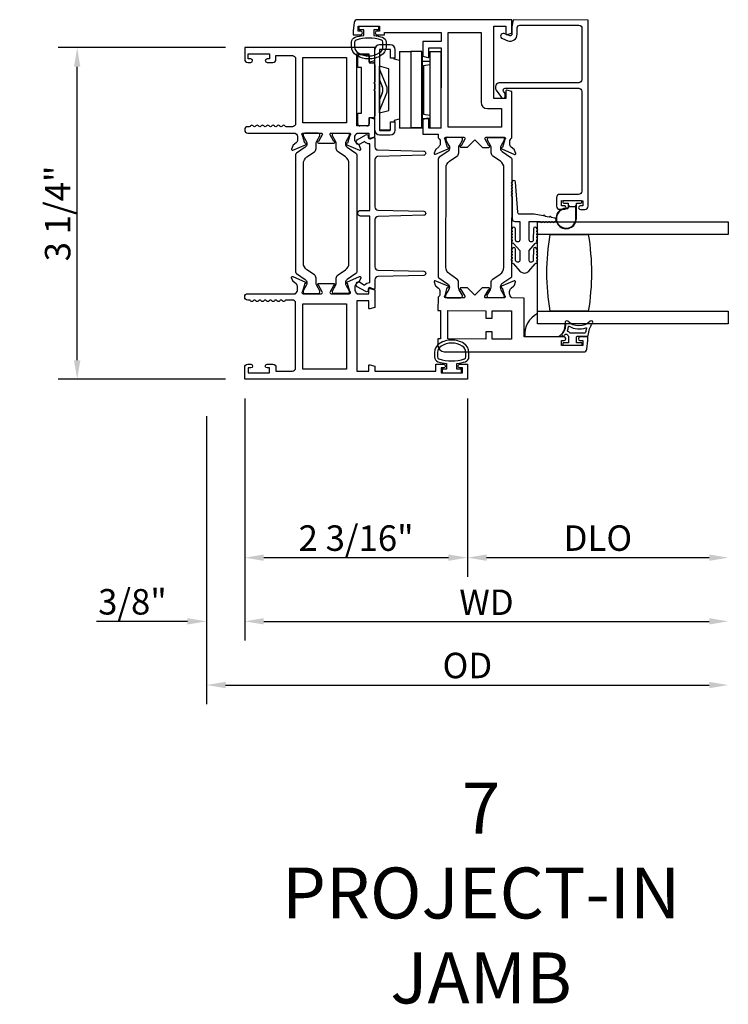
# Model space of a CAD drawing. Units: inches. Extents: x 1168 to 1279, y 158 to 229.
# Drawn here: x 1262 to 1269, y 216 to 225 of the extents above; entities that cross this region are included whole.
import ezdxf

# ---------------------------------------------------------------- set-up
doc = ezdxf.new("R2010")
doc.units = ezdxf.units.IN
doc.header["$MEASUREMENT"] = 0
doc.layers.get('0').update_dxf_attribs({"color": 4})
doc.layers.add('DIME', color=2, linetype='Continuous')
doc.layers.add('TEXT', color=3, linetype='Continuous')
doc.styles.get("Standard").update_dxf_attribs({"font": 'arial.ttf'})
doc.dimstyles.new('EXT_ON-OFF', dxfattribs={"dimscale": 2, "dimtxt": 0.125, "dimasz": 0.09375, "dimexe": 0.09375, "dimexo": 0.09375, "dimgap": 0.03125, "dimtad": 3, "dimdec": 5, "dimzin": 3, "dimdsep": 46, "dimlunit": 4, "dimtxsty": 'Standard', "dimcen": 0, "dimse2": 1, "dimazin": 0, "dimtfac": 1, "dimtdec": 5, "dimtofl": 0, "dimtmove": 0, "dimatfit": 0, "dimfxl": 1, "dimfrac": 2, "dimtolj": 1, "dimtzin": 3, "dimarcsym": 0})
doc.dimstyles.new('EXT_ON-ON', dxfattribs={"dimscale": 2, "dimtxt": 0.125, "dimasz": 0.09375, "dimexe": 0.09375, "dimexo": 0.09375, "dimgap": 0.03125, "dimtad": 3, "dimdec": 5, "dimzin": 3, "dimdsep": 46, "dimlunit": 4, "dimtxsty": 'Standard', "dimcen": 0, "dimazin": 0, "dimtfac": 1, "dimtdec": 5, "dimtofl": 0, "dimtmove": 0, "dimatfit": 0, "dimfxl": 1, "dimfrac": 2, "dimtolj": 1, "dimtzin": 3, "dimarcsym": 0})

# ---------------------------------------------------------------- blocks, each defined once
blk = doc.blocks.new('4-BAR-HINGE-IN')
for p, q in [((-0.6493, -0.3988), (-0.6493, 0.3922)), ((-0.6043, 0.3892), (-0.6043, -0.3958)), ((-0.4973, 0.4392), (-0.6023, 0.4392)), ((-0.5003, 0.3942), (-0.5993, 0.3942)), ((-0.4953, 0.3092), (-0.4953, 0.3892)), ((-0.4503, 0.3092), (-0.4503, 0.3922)), ((-0.8163, 0.2172), (-0.8163, 0.3222)), ((-0.7963, 0.3422), (-0.7263, 0.3422)), ((-0.7063, 0.3222), (-0.7063, 0.2622)), ((-0.4503, 0.3092), (-0.4953, 0.3092)), ((-0.4578, 0.2992), (-0.4578, 0.3092)), ((-0.4578, 0.3092), (-0.4503, 0.3092)), ((-0.4073, 0.2857), (-0.4578, 0.2992)), ((-0.4063, 0.3737), (-0.2963, 0.3738)), ((-0.4063, 0.3737), (-0.4063, -0.3763)), ((-0.1863, 0.374), (-0.2963, 0.374)), ((-0.2963, 0.374), (-0.2963, -0.376)), ((-0.1863, -0.376), (-0.1863, 0.374)), ((-0.1853, 0.3517), (-0.1863, 0.3517)), ((-0.1853, 0.3717), (-0.1853, -0.3783)), ((-0.1093, 0.3733), (-0.1093, -0.3767)), ((-0.1093, 0.3733), (0.0007, 0.3733)), ((0.0007, -0.3767), (0.0007, 0.3733)), ((-0.7813, 0.2172), (-0.8163, 0.2172)), ((-0.7813, -0.2328), (-0.7813, 0.2172)), ((-0.7063, 0.2622), (-0.6693, 0.2622)), ((-0.6493, 0.2422), (-0.6493, 0.0752)), ((-0.6043, -0.2294), (-0.6043, 0.2287)), ((-0.5133, 0.2043), (-0.6043, 0.2287)), ((-0.5363, 0.0429), (-0.602, 0.2035)), ((-0.5133, -0.2051), (-0.5133, 0.2043)), ((-0.4073, 0.2857), (-0.4073, -0.2864)), ((-0.1843, -0.2843), (-0.1843, 0.2777)), ((-0.1843, 0.2777), (-0.1093, 0.2777)), ((-0.1713, 0.237), (-0.1093, 0.247)), ((-0.1713, 0.237), (-0.1713, -0.243)), ((-0.6493, 0.0752), (-0.6593, 0.0652)), ((-0.6593, 0.0652), (-0.6493, 0.0552)), ((-0.6493, 0.0022), (-0.6593, -0.0078)), ((-0.6493, 0.0552), (-0.6493, 0.0022)), ((-0.6043, 0.0948), (-0.5757, 0.0282)), ((-0.6593, -0.0078), (-0.6493, -0.0178)), ((-0.6493, -0.0178), (-0.6493, -0.2578)), ((-0.5758, -0.0348), (-0.6043, -0.1013)), ((-0.602, -0.2101), (-0.5363, -0.0494)), ((-0.8163, -0.3378), (-0.8163, -0.2328)), ((-0.8163, -0.2328), (-0.7813, -0.2328)), ((-0.7063, -0.2778), (-0.7063, -0.3378)), ((-0.6693, -0.2778), (-0.7063, -0.2778)), ((-0.6043, -0.2294), (-0.5133, -0.2051)), ((-0.4573, -0.2998), (-0.4073, -0.2864)), ((-0.1843, -0.2843), (-0.1093, -0.2843)), ((-0.1713, -0.243), (-0.1093, -0.253)), ((-0.7263, -0.3578), (-0.7963, -0.3578)), ((-0.4953, -0.3958), (-0.4953, -0.3158)), ((-0.4953, -0.3158), (-0.4503, -0.3158)), ((-0.4573, -0.3158), (-0.4573, -0.2998)), ((-0.4503, -0.3158), (-0.4573, -0.3158)), ((-0.4503, -0.3988), (-0.4503, -0.3158)), ((-0.4063, -0.3763), (-0.2963, -0.3762)), ((-0.4063, -0.3783), (-0.4063, -0.3763)), ((-0.2963, -0.3783), (-0.4063, -0.3783)), ((-0.1863, -0.376), (-0.2963, -0.376)), ((-0.2963, -0.3762), (-0.2963, -0.376)), ((-0.1863, -0.3762), (-0.2963, -0.3763)), ((-0.2963, -0.3763), (-0.2963, -0.3783)), ((-0.2953, -0.3783), (-0.2953, -0.3763)), ((-0.1853, -0.3783), (-0.2953, -0.3783)), ((-0.1863, -0.376), (-0.1863, -0.3762)), ((-0.1093, -0.3767), (0.0007, -0.3767)), ((-0.6043, -0.3958), (-0.4953, -0.3958)), ((-0.6023, -0.4458), (-0.4973, -0.4458)), ((-0.5993, -0.4008), (-0.5003, -0.4008))]:
    blk.add_line(p, q)
for centre, radius, start, end in [((-0.6023, 0.3922), 0.047, 90, 180), ((-0.5993, 0.3892), 0.005, 90, 180), ((-0.5003, 0.3892), 0.005, 0, 90), ((-0.4973, 0.3922), 0.047, 0, 90), ((-0.7963, 0.3222), 0.02, 90, 180), ((-0.7263, 0.3222), 0.02, 0, 90), ((-0.6693, 0.2422), 0.02, 0, 90), ((-0.5733, 0.2152), 0.031, 180, 202.22497), ((-0.3833, 0.1477), 0.024, 163.40216, 180), ((-0.1993, 0.1817), 0.015, 0, 21.03947), ((-0.6493, -0.0033), 0.08, 336.77673, 23.20912), ((-0.6493, -0.0033), 0.122, 337.77503, 22.22497), ((-0.3833, -0.1543), 0.024, 180, 196.59784), ((-0.1993, -0.1883), 0.015, 338.96053, 0), ((-0.6693, -0.2578), 0.02, 270, 0), ((-0.5733, -0.2218), 0.031, 157.77503, 180), ((-0.7963, -0.3378), 0.02, 180, 270), ((-0.7263, -0.3378), 0.02, 270, 0), ((-0.6023, -0.3988), 0.047, 180, 270), ((-0.5993, -0.3958), 0.005, 180, 270), ((-0.5003, -0.3958), 0.005, 270, 0), ((-0.4973, -0.3988), 0.047, 270, 0)]:
    blk.add_arc(centre, radius, start, end)
blk = doc.blocks.new('*D18')
at = {"layer": 'DIME', "color": 0, "lineweight": -2, "transparency": 16777216}
for p, q in [((1264.302, 225.2129), (1262.6575, 225.2129)), ((1262.845, 222.1456), (1262.845, 225.0254)), ((1264.302, 221.9581), (1262.6575, 221.9581))]:
    blk.add_line(p, q, dxfattribs=at)
at = {"layer": 'DIME', "color": 0, "transparency": 16777216}
for points in [[(1262.8137, 225.0254), (1262.8762, 225.0254), (1262.845, 225.2129)], [(1262.8137, 222.1456), (1262.8762, 222.1456), (1262.845, 221.9581)]]:
    blk.add_solid(points, dxfattribs=at)
at = {"layer": 'DIME', "color": 0, "transparency": 16777216, "insert": (1262.6531, 223.5855), "char_height": 0.25, "attachment_point": 5, "rotation": 90}
blk.add_mtext('\\A1;3 1/4"', dxfattribs=at)
blk = doc.blocks.new('*D19')
at = {"layer": 'DIME', "color": 0, "lineweight": -2, "transparency": 16777216}
for p, q in [((1264.4895, 221.7706), (1264.4895, 220.0206)), ((1266.6775, 221.7706), (1266.6775, 220.0206)), ((1264.677, 220.2081), (1266.49, 220.2081))]:
    blk.add_line(p, q, dxfattribs=at)
at = {"layer": 'DIME', "color": 0, "transparency": 16777216}
for points in [[(1264.677, 220.2394), (1264.677, 220.1769), (1264.4895, 220.2081)], [(1266.49, 220.2394), (1266.49, 220.1769), (1266.6775, 220.2081)]]:
    blk.add_solid(points, dxfattribs=at)
at = {"layer": 'DIME', "color": 0, "transparency": 16777216, "insert": (1265.5835, 220.4), "char_height": 0.25, "attachment_point": 5}
blk.add_mtext('\\A1;2 3/16"', dxfattribs=at)
blk = doc.blocks.new('*D20')
at = {"layer": 'DIME', "color": 0, "lineweight": -2, "transparency": 16777216}
for p, q in [((1264.4895, 221.7706), (1264.4895, 219.3956)), ((1264.1145, 221.5965), (1264.1145, 219.3956)), ((1263.927, 219.5831), (1263.0361, 219.5831)), ((1264.677, 219.5831), (1264.8645, 219.5831))]:
    blk.add_line(p, q, dxfattribs=at)
at = {"layer": 'DIME', "color": 0, "transparency": 16777216}
for points in [[(1263.927, 219.6144), (1263.927, 219.5519), (1264.1145, 219.5831)], [(1264.677, 219.6144), (1264.677, 219.5519), (1264.4895, 219.5831)]]:
    blk.add_solid(points, dxfattribs=at)
at = {"layer": 'DIME', "color": 0, "transparency": 16777216, "insert": (1263.3878, 219.775), "char_height": 0.25, "attachment_point": 5}
blk.add_mtext('\\A1;3/8"', dxfattribs=at)
blk = doc.blocks.new('*D21')
at = {"layer": 'DIME', "color": 0, "lineweight": -2, "transparency": 16777216}
for p, q in [((1266.6775, 221.7706), (1266.6775, 220.0206)), ((1266.865, 220.2081), (1269.051, 220.2081))]:
    blk.add_line(p, q, dxfattribs=at)
at = {"layer": 'DIME', "color": 0, "transparency": 16777216}
for points in [[(1266.865, 220.2394), (1266.865, 220.1769), (1266.6775, 220.2081)], [(1269.051, 220.2394), (1269.051, 220.1769), (1269.2385, 220.2081)]]:
    blk.add_solid(points, dxfattribs=at)
at = {"layer": 'DIME', "color": 0, "transparency": 16777216, "insert": (1267.958, 220.4), "char_height": 0.25, "attachment_point": 5}
blk.add_mtext('\\A1;DLO', dxfattribs=at)
blk = doc.blocks.new('*D22')
at = {"layer": 'DIME', "color": 0, "lineweight": -2, "transparency": 16777216}
for p, q in [((1264.4895, 221.7706), (1264.4895, 219.3956)), ((1264.677, 219.5831), (1269.051, 219.5831))]:
    blk.add_line(p, q, dxfattribs=at)
at = {"layer": 'DIME', "color": 0, "transparency": 16777216}
for points in [[(1264.677, 219.6144), (1264.677, 219.5519), (1264.4895, 219.5831)], [(1269.051, 219.6144), (1269.051, 219.5519), (1269.2385, 219.5831)]]:
    blk.add_solid(points, dxfattribs=at)
at = {"layer": 'DIME', "color": 0, "transparency": 16777216, "insert": (1266.864, 219.7706), "char_height": 0.25, "attachment_point": 5}
blk.add_mtext('\\A1;WD', dxfattribs=at)
blk = doc.blocks.new('*D23')
at = {"layer": 'DIME', "color": 0, "lineweight": -2, "transparency": 16777216}
for p, q in [((1264.1145, 221.5965), (1264.1145, 218.7706)), ((1264.302, 218.9581), (1269.051, 218.9581))]:
    blk.add_line(p, q, dxfattribs=at)
at = {"layer": 'DIME', "color": 0, "transparency": 16777216}
for points in [[(1264.302, 218.9894), (1264.302, 218.9269), (1264.1145, 218.9581)], [(1269.051, 218.9894), (1269.051, 218.9269), (1269.2385, 218.9581)]]:
    blk.add_solid(points, dxfattribs=at)
at = {"layer": 'DIME', "color": 0, "transparency": 16777216, "insert": (1266.6765, 219.15), "char_height": 0.25, "attachment_point": 5}
blk.add_mtext('\\A1;OD', dxfattribs=at)

msp = doc.modelspace()

# ---------------------------------------------------------------- linework, layer by layer
for points in [[(1265.843685, 225.313846, -0.32196088), (1265.877713, 225.266453), (1265.877703, 225.224622, -0.26300993), (1265.82685, 225.134686, -0.13690948), (1265.708462, 225.101687, -0.13783922), (1265.589368, 225.13515, -0.26088107), (1265.539253, 225.224663), (1265.539253, 225.266495, -0.32311252), (1265.573491, 225.313946, -0.05116415), (1265.658503, 225.332983), (1265.658503, 225.387419), (1265.613503, 225.387419), (1265.613503, 225.424919), (1265.803503, 225.424919), (1265.803503, 225.387419), (1265.758503, 225.387419), (1265.758503, 225.332968, -0.05127301)], [(1265.78805, 225.3746, 0.41421356), (1265.771027, 225.357623), (1265.771026, 225.356623, 0.41421356), (1265.788002, 225.3396), (1265.863502, 225.339498), (1265.863532, 225.361498), (1266.417532, 225.360746), (1266.417412, 225.272746), (1266.240412, 225.272986), (1266.240217, 225.128795), (1266.289128, 225.115618, 0.49314543), (1266.299209, 225.123332), (1266.299328, 225.210906), (1266.417328, 225.210746), (1266.41626, 224.423747), (1266.29826, 224.423907), (1266.298379, 224.511481, 0.49314543), (1266.288319, 224.519222), (1266.239372, 224.506178), (1266.23918, 224.364987), (1266.39018, 224.364782), (1266.39013, 224.327826, -0.26016254), (1266.409084, 224.293757), (1266.40905, 224.268757, -0.22001006), (1266.394916, 224.2383), (1266.366203, 224.213957, 0.13378741), (1266.362633, 224.208756), (1266.351367, 224.176459, 0.649042), (1266.36201, 224.166445), (1266.4881, 224.219221, 0.97059154), (1266.482368, 224.234152), (1266.480871, 224.233525), (1266.458873, 224.310891, -0.79643153), (1266.464138, 224.333682), (1266.641838, 224.333441, -0.57735027), (1266.652206, 224.315427), (1266.614579, 224.250458, 1.03556609), (1266.613998, 224.234478), (1266.678004, 224.234392), (1266.751103, 224.307292), (1266.824003, 224.234193), (1266.888009, 224.234107, 1.03556609), (1266.887472, 224.250088), (1266.850021, 224.315158, -0.57735027), (1266.860438, 224.333144), (1267.038138, 224.332903, -0.79643153), (1267.043341, 224.310098), (1267.021133, 224.232792), (1267.019638, 224.233423, 0.97059154), (1267.013865, 224.218508), (1267.139812, 224.165389, 0.649042), (1267.150481, 224.175375), (1267.139304, 224.207702, 0.13378741), (1267.135747, 224.212913), (1267.1071, 224.237333, -0.22001006), (1267.093049, 224.267828), (1267.093083, 224.292828, -0.26016254), (1267.112129, 224.326847), (1267.112745, 224.780802), (1267.063834, 224.793979, 0.49314543), (1267.053753, 224.786265), (1267.053655, 224.713882), (1266.935655, 224.714042), (1266.936617, 225.423042), (1267.054617, 225.422882), (1267.054517, 225.349499, 0.49314543), (1267.064577, 225.341757), (1267.113524, 225.354802), (1267.113701, 225.484802), (1265.595341, 225.486862, 0.37637335), (1265.56457, 225.45995), (1265.553553, 225.377139), (1265.553503, 225.339919), (1265.629003, 225.339816, 0.41421356), (1265.646026, 225.356793), (1265.646027, 225.357793, 0.41421356), (1265.62905, 225.374816), (1265.60355, 225.374851), (1265.603618, 225.424851), (1265.813618, 225.424566), (1265.81355, 225.374566)], [(1267.800905, 224.897868, -0.41421356), (1267.769863, 224.866911), (1266.995864, 224.867961, 0.61280079), (1266.959361, 224.79656), (1267.012487, 224.723229, 0.72654253), (1267.048683, 224.734936), (1267.04872, 224.76185), (1267.03256, 224.784155, -0.61280079), (1267.048783, 224.815889), (1267.769792, 224.814911, -0.41421356), (1267.80075, 224.783869), (1267.79942, 223.803869, -0.41421356), (1267.768378, 223.772912), (1267.582379, 223.773164, 0.41421356), (1267.551336, 223.742206), (1267.551221, 223.657206, 0.41421356), (1267.582179, 223.626164), (1267.626179, 223.626104, 1), (1267.626226, 223.661104), (1267.601227, 223.661138), (1267.601294, 223.711138), (1267.811294, 223.710853), (1267.811226, 223.660853), (1267.786226, 223.660887, 1), (1267.786179, 223.625887), (1267.830179, 223.625828, 0.41421356), (1267.861221, 223.656785), (1267.8637, 225.483784), (1267.125701, 225.484785), (1267.11361, 225.417802), (1267.113511, 225.344802, -0.52056705), (1267.092018, 225.329796), (1267.03741, 225.349755, 1), (1267.019559, 225.300916), (1267.074167, 225.280956, 0.52056705), (1267.165511, 225.344731), (1267.165595, 225.406731, -0.41421356), (1267.19163, 225.432696), (1267.77063, 225.43191, -0.41421356), (1267.801587, 225.400868)], [(1265.847715, 225.2246), (1265.847735, 225.266431, 0.32259109), (1265.834084, 225.285406, 0.16318082), (1265.582909, 225.285462, 0.32254607), (1265.569253, 225.266495), (1265.569253, 225.224663, 0.26195933), (1265.605308, 225.160567, 0.28004745), (1265.811678, 225.160549, 0.26176189)], [(1266.810603, 224.676212, 0.41421356), (1266.872519, 224.614128), (1267.012519, 224.613938), (1267.012273, 224.432938), (1266.486274, 224.433652), (1266.487532, 225.360651), (1266.811531, 225.360211)], [(1265.708503, 225.152919), (1265.708503, 225.079535, 0.49314543), (1265.718573, 225.071808), (1265.767503, 225.084919), (1265.767503, 225.214919), (1264.489503, 225.214919), (1264.489503, 225.098919, 0.41421356), (1264.520503, 225.067919), (1264.549503, 225.067919, 1), (1264.549503, 225.102919), (1264.524503, 225.102919), (1264.524503, 225.152919), (1264.734503, 225.152919), (1264.734503, 225.102919), (1264.709503, 225.102919, 1), (1264.709503, 225.067919), (1264.765503, 225.067919, 0.41421356), (1264.796503, 225.098919), (1264.796503, 225.134919), (1264.958503, 225.134919, -0.41421356), (1264.989503, 225.103919), (1264.989503, 224.467919, -0.41421356), (1264.958503, 224.436919), (1264.898483, 224.436919, -0.26794919), (1264.885493, 224.444419, 0.57777833), (1264.859503, 224.444402, -0.57820656), (1264.833503, 224.444402, 0.57820656), (1264.807503, 224.444402, -0.57820656), (1264.781503, 224.444402, 0.57820656), (1264.755503, 224.444402, -0.57820656), (1264.729503, 224.444402, 0.57820656), (1264.703503, 224.444402, -0.57820656), (1264.677503, 224.444402, 0.57820656), (1264.651503, 224.444402, -0.57820656), (1264.625503, 224.444402, 0.57820656), (1264.599503, 224.444402, -0.57820656), (1264.573503, 224.444402, 0.57777833), (1264.547512, 224.444419, -0.26794919), (1264.534522, 224.436919), (1264.520503, 224.436919, 1), (1264.520503, 224.374919), (1264.989503, 224.374919), (1264.989503, 224.368963, -0.26016254), (1265.008503, 224.334919), (1265.008503, 224.309919, -0.22001006), (1264.994411, 224.279443), (1264.96573, 224.255061, 0.13378741), (1264.962167, 224.249855), (1264.950945, 224.217543, 0.649042), (1264.961602, 224.207543), (1265.08762, 224.26049, 0.97059154), (1265.081868, 224.275413), (1265.080371, 224.274784), (1265.058269, 224.35212, -0.79643153), (1265.063503, 224.374919), (1265.241407, 224.374919, -0.57851441), (1265.251778, 224.356882), (1265.213961, 224.291905, 1.02939966), (1265.213497, 224.275919), (1265.366508, 224.275919, 1.02939966), (1265.366045, 224.291905), (1265.328227, 224.356882, -0.57851441), (1265.338598, 224.374919), (1265.516503, 224.374919, -0.79643153), (1265.521737, 224.35212), (1265.499634, 224.274784), (1265.498138, 224.275413, 0.97059154), (1265.492385, 224.26049), (1265.618404, 224.207543, 0.649042), (1265.62906, 224.217543), (1265.617839, 224.249855, 0.13378741), (1265.614275, 224.255061), (1265.585595, 224.279443, -0.22001006), (1265.571503, 224.309919), (1265.571503, 224.334919, -0.26016254), (1265.590503, 224.368963), (1265.590503, 224.374919), (1265.708503, 224.374919), (1265.708503, 224.332919, 0.49314543), (1265.718573, 224.325191), (1265.767503, 224.338302), (1265.767503, 224.510919), (1265.718573, 224.524029, 0.49314543), (1265.708503, 224.516302), (1265.708503, 224.443919), (1265.590503, 224.443919), (1265.590503, 225.152919)], [(1265.100629, 222.905088), (1265.100629, 222.902671, -0.1316525), (1265.094299, 222.879049), (1265.064208, 222.82693, 0.1316525), (1265.063153, 222.822993), (1265.063153, 222.814867, 0.41421356), (1265.078901, 222.799119), (1265.212759, 222.799119, 0.41421356), (1265.228507, 222.814867), (1265.228507, 222.822993, 0.1316525), (1265.227452, 222.82693), (1265.197361, 222.879049, -0.1316525), (1265.191032, 222.902671), (1265.191032, 222.951376, 0.24832512), (1265.173962, 222.983626), (1265.100763, 223.033403, -0.24832512), (1265.066186, 223.098729), (1265.066186, 224.074308, -0.24832512), (1265.100763, 224.139634), (1265.173962, 224.189411, 0.24832512), (1265.191032, 224.221661), (1265.191032, 224.270366, -0.1316525), (1265.197361, 224.293988), (1265.227452, 224.346107, 0.1316525), (1265.228507, 224.350044), (1265.228507, 224.358171, 0.41421356), (1265.212759, 224.373919), (1265.078901, 224.373919, 0.41421356), (1265.063153, 224.358171), (1265.063153, 224.350044, 0.1316525), (1265.064208, 224.346107), (1265.094299, 224.293988, -0.1316525), (1265.100629, 224.270366), (1265.100629, 224.267949, -0.24832512), (1265.083447, 224.235488), (1264.998115, 224.17746, 0.24832512), (1264.989503, 224.161188), (1264.989503, 223.011849, 0.24832512), (1264.998115, 222.995577), (1265.083447, 222.937549, -0.24832512)], [(1265.496558, 222.937549, 0.24832512), (1265.479377, 222.905088), (1265.479377, 222.902671, 0.1316525), (1265.485706, 222.879049), (1265.515797, 222.82693, -0.1316525), (1265.516852, 222.822993), (1265.516852, 222.814867, -0.41421356), (1265.501104, 222.799119), (1265.367246, 222.799119, -0.41421356), (1265.351498, 222.814867), (1265.351498, 222.822993, -0.1316525), (1265.352553, 222.82693), (1265.382644, 222.879049, 0.1316525), (1265.388974, 222.902671), (1265.388974, 222.951376, -0.24832512), (1265.406043, 222.983626), (1265.479242, 223.033403, 0.24832512), (1265.513819, 223.098729), (1265.513819, 224.074308, 0.24832512), (1265.479242, 224.139634), (1265.406043, 224.189411, -0.24832512), (1265.388974, 224.221661), (1265.388974, 224.270366, 0.1316525), (1265.382644, 224.293988), (1265.352553, 224.346107, -0.1316525), (1265.351498, 224.350044), (1265.351498, 224.358171, -0.41421356), (1265.367246, 224.373919), (1265.501104, 224.373919, -0.41421356), (1265.516852, 224.358171), (1265.516852, 224.350044, -0.1316525), (1265.515797, 224.346107), (1265.485706, 224.293988, 0.1316525), (1265.479377, 224.270366), (1265.479377, 224.267949, 0.24832512), (1265.496558, 224.235488), (1265.58189, 224.17746, -0.24832512), (1265.590503, 224.161188), (1265.590503, 223.011849, -0.24832512), (1265.58189, 222.995577)], [(1265.767503, 222.85293, -0.54490173), (1265.753381, 222.843819), (1265.725492, 222.856437, 0.54490173), (1265.702897, 222.84186), (1265.702897, 222.832154, -0.57735027), (1265.678897, 222.818298), (1265.595291, 222.866567, -1), (1265.620291, 222.909868), (1265.667144, 222.882818, -0.22366784), (1265.717503, 222.907845), (1265.717503, 223.560144), (1265.627291, 223.560144, -1), (1265.627291, 223.615144), (1265.717503, 223.615144), (1265.717503, 224.267443, -0.22366784), (1265.667144, 224.29247), (1265.620291, 224.26542, -1), (1265.595291, 224.308721), (1265.678897, 224.356991, -0.57735027), (1265.702897, 224.343134), (1265.702897, 224.333428, 0.54490173), (1265.725492, 224.318851), (1265.753381, 224.331469, -0.54490173), (1265.767503, 224.322358), (1265.767503, 224.239442, 0.40678975), (1265.797715, 224.208452), (1266.248011, 224.197006, -0.97483398), (1266.248014, 224.157019), (1265.79771, 224.145508, 0.4067475), (1265.767503, 224.114518), (1265.767503, 223.650073, 0.40678975), (1265.797715, 223.619083), (1266.248011, 223.607638, -0.97483398), (1266.248014, 223.567651), (1265.79771, 223.556139, 0.4067475), (1265.767503, 223.52515), (1265.767503, 223.06077, 0.4067475), (1265.79771, 223.02978), (1266.248014, 223.018269, -0.97483398), (1266.248011, 222.978282), (1265.797715, 222.966836, 0.40678975), (1265.767503, 222.935846)], [(1266.499269, 222.863802), (1266.499266, 222.861385, -0.1316525), (1266.492905, 222.837772), (1266.462743, 222.785694, 0.1316525), (1266.461683, 222.781758), (1266.461672, 222.773632, 0.41421356), (1266.477398, 222.757862), (1266.611256, 222.757681, 0.41421356), (1266.627025, 222.773407), (1266.627037, 222.781534, 0.1316525), (1266.625987, 222.785472), (1266.595967, 222.837632, -0.1316525), (1266.589669, 222.861263), (1266.589735, 222.909968, 0.24832512), (1266.57271, 222.942241), (1266.499578, 222.992117, -0.24832512), (1266.46509, 223.05749), (1266.466414, 224.033068, -0.24832512), (1266.501079, 224.098347), (1266.574346, 224.148025, 0.24832512), (1266.591459, 224.180252), (1266.591525, 224.228956, -0.1316525), (1266.597887, 224.25257), (1266.628048, 224.304648, 0.1316525), (1266.629109, 224.308584), (1266.62912, 224.31671, 0.41421356), (1266.613393, 224.332479), (1266.479535, 224.332661, 0.41421356), (1266.463766, 224.316934), (1266.463755, 224.308808, 0.1316525), (1266.464804, 224.30487), (1266.494825, 224.25271, -0.1316525), (1266.501122, 224.229079), (1266.501119, 224.226662, -0.24832512), (1266.483893, 224.194224), (1266.398483, 224.136313, 0.24832512), (1266.389848, 224.120052), (1266.388289, 222.970714, 0.24832512), (1266.396879, 222.95443), (1266.482132, 222.896287, -0.24832512)], [(1266.910467, 224.228524, 0.1316525), (1266.904169, 224.252154), (1266.874149, 224.304314, -0.1316525), (1266.873099, 224.308253), (1266.87311, 224.316379, -0.41421356), (1266.88888, 224.332106), (1267.022738, 224.331924, -0.41421356), (1267.038464, 224.316155), (1267.038453, 224.308028, -0.1316525), (1267.037393, 224.304093), (1267.007231, 224.252014, 0.1316525), (1267.00087, 224.228401), (1267.000867, 224.225984, 0.24832512), (1267.018004, 224.193499), (1267.103257, 224.135356, -0.24832512), (1267.111847, 224.119073), (1267.110288, 222.969734, -0.24832512), (1267.101653, 222.953474), (1267.016243, 222.895562, 0.24832512), (1266.999017, 222.863124), (1266.999014, 222.860707, 0.1316525), (1267.005311, 222.837077), (1267.035332, 222.784917, -0.1316525), (1267.036381, 222.780978), (1267.03637, 222.772852, -0.41421356), (1267.020601, 222.757125), (1266.886743, 222.757307, -0.41421356), (1266.871016, 222.773076), (1266.871027, 222.781203, -0.1316525), (1266.872088, 222.785138), (1266.902249, 222.837216, 0.1316525), (1266.908611, 222.86083), (1266.908677, 222.909535, -0.24832512), (1266.92579, 222.941761), (1266.999057, 222.991439, 0.24832512), (1267.033722, 223.056719), (1267.035046, 224.032296, 0.24832512), (1267.000558, 224.09767), (1266.927426, 224.147546, -0.24832512), (1266.910401, 224.179819)], [(1267.116623, 223.783276), (1267.116623, 223.773276, 1), (1267.116623, 223.753276), (1267.116623, 223.531919, 0.41421356), (1267.141623, 223.506919), (1267.190123, 223.506919), (1267.190123, 223.325919, -1), (1267.150123, 223.325919), (1267.148123, 223.435315, 1), (1267.116123, 223.435315, 1), (1267.116123, 223.415315), (1267.116123, 223.405315, 1), (1267.116123, 223.385315), (1267.116123, 223.375315, 1), (1267.116123, 223.355315), (1267.116123, 223.345281, 0.9208956), (1267.116126, 223.325349, 0.04890572), (1267.117265, 223.314872, 1.09730654), (1267.124863, 223.296464, 0.03973349), (1267.130092, 223.289676), (1267.190123, 223.223372), (1267.190123, 223.125919, -1.07301182), (1267.150321, 223.128726), (1267.148119, 223.235644, 0.98975941), (1267.116123, 223.235315, 1), (1267.116123, 223.215315), (1267.116123, 223.205315, 1), (1267.116123, 223.185315), (1267.116123, 223.175315, 1), (1267.116123, 223.155315), (1267.116123, 223.142489, 1.00546333), (1267.116232, 223.12249, 0.02973393), (1267.117019, 223.116122, 1.09730654), (1267.124181, 223.09754, 0.04564147), (1267.130092, 223.089676), (1267.192885, 223.02032, 0.44358697), (1267.28036, 223.02032), (1267.343153, 223.089676, 0.04564147), (1267.349064, 223.09754, 1.09730654), (1267.356226, 223.116122, 0.02973393), (1267.357014, 223.12249, 1.00546333), (1267.357123, 223.142489), (1267.357123, 223.155315, 1), (1267.357123, 223.175315), (1267.357123, 223.185315, 1), (1267.357123, 223.205315), (1267.357123, 223.215315, 1), (1267.357123, 223.235315, 0.98975941), (1267.325126, 223.235644), (1267.322925, 223.128726, -1.07301182), (1267.283123, 223.125919), (1267.283123, 223.223372), (1267.343153, 223.289676, 0.03973349), (1267.348382, 223.296464, 1.09730654), (1267.35598, 223.314872, 0.04890572), (1267.35712, 223.325349, 0.9208956), (1267.357123, 223.345281), (1267.357123, 223.355315, 1), (1267.357123, 223.375315), (1267.357123, 223.385315, 1), (1267.357123, 223.405315), (1267.357123, 223.415315, 1), (1267.357123, 223.435315, 1), (1267.325123, 223.435315), (1267.323123, 223.325919, -1), (1267.283123, 223.325919), (1267.283123, 223.506919), (1267.392662, 223.506919, 1), (1267.412662, 223.506919), (1267.422662, 223.506919, 1), (1267.442662, 223.506919), (1267.452662, 223.506919, 1), (1267.472662, 223.506919), (1267.482662, 223.506919, 1), (1267.502662, 223.506919), (1267.512662, 223.506919, 1), (1267.532662, 223.506919, 0.90852265), (1267.535708, 223.538626), (1267.500367, 223.545481, 1), (1267.480733, 223.549289), (1267.439501, 223.557286, 1), (1267.419867, 223.561094), (1267.333123, 223.577919), (1267.190123, 223.577919, -0.41421356), (1267.170123, 223.597919), (1267.148623, 223.893276, 1), (1267.116623, 223.893276, 1), (1267.116623, 223.873276), (1267.116623, 223.863276, 1), (1267.116623, 223.843276), (1267.116623, 223.833276, 1), (1267.116623, 223.813276), (1267.116623, 223.803276, 1)], [(1267.789794, 223.686996, 0.41421356), (1267.799794, 223.696996), (1267.799794, 223.700996, 0.41421356), (1267.789794, 223.710996), (1267.622794, 223.710996, 0.41421356), (1267.612794, 223.700996), (1267.612794, 223.696996, 0.41421356), (1267.622794, 223.686996), (1267.666294, 223.686996), (1267.666294, 223.673138, 0.02031786), (1267.666327, 223.672326), (1267.666327, 223.650886, -0.4270951), (1267.650671, 223.6359, 2.49098079), (1267.746294, 223.535996), (1267.746294, 223.686996)], [(1267.650452, 223.630905, 2.49098079), (1267.741294, 223.535996), (1267.741294, 223.663996), (1267.731223, 223.653925, -0.19891237), (1267.724152, 223.650996), (1267.688436, 223.650996, -0.19891237), (1267.681365, 223.653925), (1267.671327, 223.663963), (1267.671327, 223.650886, -0.4270951)], [(1267.488503, 222.627919, -0.08266667), (1267.488503, 223.377919), (1267.863503, 223.377919, -0.08266667), (1267.863503, 222.627919)], [(1264.550003, 222.105119, -0.41421356), (1264.567003, 222.088119), (1264.567003, 222.087119, -0.41421356), (1264.550003, 222.070119), (1264.524503, 222.070119), (1264.524503, 222.020119), (1264.734503, 222.020119), (1264.734503, 222.070119), (1264.709003, 222.070119, -0.41421356), (1264.692003, 222.087119), (1264.692003, 222.088119, -0.41421356), (1264.709003, 222.105119), (1264.765503, 222.105119, -0.41421356), (1264.796503, 222.074119), (1264.796503, 222.038119), (1264.958503, 222.038119, 0.41421356), (1264.989503, 222.069119), (1264.989503, 222.705119, 0.41421356), (1264.958503, 222.736119), (1264.898503, 222.736119, 0.26777747), (1264.885488, 222.72861, -0.57692308), (1264.859517, 222.72861, 0.57692308), (1264.833488, 222.72861, -0.57692308), (1264.807517, 222.72861, 0.57692308), (1264.781488, 222.72861, -0.57692308), (1264.755517, 222.72861, 0.57692308), (1264.729488, 222.72861, -0.57786901), (1264.703496, 222.728647, 0.58267318), (1264.677595, 222.728498, -0.58654362), (1264.651411, 222.728498, 0.58267318), (1264.625509, 222.728647, -0.57786901), (1264.599517, 222.72861, 0.57692308), (1264.573488, 222.72861, -0.57786901), (1264.547496, 222.728647, 0.26853791), (1264.534588, 222.736119), (1264.520503, 222.736119, -1), (1264.520503, 222.798119), (1264.989503, 222.798119), (1264.989503, 222.804074, 0.26016254), (1265.008503, 222.838119), (1265.008503, 222.863119, 0.22001006), (1264.994411, 222.893594), (1264.96573, 222.917976, -0.13378741), (1264.962167, 222.923182), (1264.950945, 222.955494, -0.649042), (1264.961602, 222.965494), (1265.08762, 222.912547, -0.97059154), (1265.081868, 222.897624), (1265.080371, 222.898253), (1265.058269, 222.820917, 0.79643153), (1265.063503, 222.798119), (1265.241347, 222.798119, 0.58008786), (1265.251689, 222.816204), (1265.213497, 222.881119, -0.99966637), (1265.213503, 222.897119), (1265.366508, 222.897119, -1.00000007), (1265.366508, 222.881119), (1265.328316, 222.816204, 0.58008786), (1265.338659, 222.798119), (1265.516503, 222.798119, 0.79643153), (1265.521737, 222.820917), (1265.499634, 222.898253), (1265.498138, 222.897624, -0.97059154), (1265.492385, 222.912547), (1265.618404, 222.965494, -0.649042), (1265.62906, 222.955494), (1265.617839, 222.923182, -0.13378741), (1265.614275, 222.917976), (1265.585595, 222.893594, 0.22001006), (1265.571503, 222.863119), (1265.571503, 222.838119, 0.26016254), (1265.590503, 222.804074), (1265.590503, 222.798119), (1265.708503, 222.798119), (1265.708503, 222.840119, -0.49314543), (1265.718573, 222.847846), (1265.767503, 222.834735), (1265.767503, 222.662119), (1265.718573, 222.649008, -0.49314543), (1265.708503, 222.656735), (1265.708503, 222.729119), (1265.590503, 222.729119), (1265.590503, 222.038119), (1265.708503, 222.038119), (1265.708503, 222.093502, -0.49314543), (1265.718573, 222.101229), (1265.767503, 222.088119), (1265.767503, 222.038119), (1266.367503, 222.038119), (1266.367503, 222.105119), (1266.443003, 222.105119, -0.41421356), (1266.460003, 222.088119), (1266.460003, 222.087119, -0.41421356), (1266.443003, 222.070119), (1266.417503, 222.070119), (1266.417503, 222.020119), (1266.627503, 222.020119), (1266.627503, 222.070119), (1266.602003, 222.070119, -0.41421356), (1266.585003, 222.087119), (1266.585003, 222.088119, -0.41421356), (1266.602003, 222.105119), (1266.677503, 222.105119), (1266.677503, 221.958119), (1264.489503, 221.958119), (1264.489503, 222.074119, -0.41421356), (1264.520503, 222.105119)], [(1267.599365, 222.28934), (1267.599433, 222.33934), (1267.626933, 222.339302, 0.41421356), (1267.641953, 222.354282), (1267.64196, 222.359282, 0.41421356), (1267.62698, 222.374302), (1267.234481, 222.374835), (1267.234998, 222.755834), (1267.109998, 222.756004), (1267.110006, 222.76196, -0.26016254), (1267.091052, 222.79603), (1267.091086, 222.82103, -0.22001006), (1267.10522, 222.851487), (1267.133933, 222.875829, 0.1409), (1267.137609, 222.881348), (1267.147839, 222.91354, 0.63916497), (1267.137126, 222.923343), (1267.011943, 222.870946, 1.07413767), (1267.01914, 222.856702), (1267.041263, 222.778896, -0.79643153), (1267.035998, 222.756104), (1266.858298, 222.756346, -0.57735027), (1266.84793, 222.77436), (1266.885557, 222.839328, 1.03556609), (1266.886138, 222.855308), (1266.822132, 222.855395), (1266.749033, 222.782494), (1266.676133, 222.855593), (1266.612127, 222.85568, 1.03556609), (1266.612664, 222.839699), (1266.650115, 222.774628, -0.57735027), (1266.639698, 222.756642), (1266.461998, 222.756883, -0.79643153), (1266.456795, 222.779689), (1266.479129, 222.857435, 1.07413767), (1266.486365, 222.871659), (1266.361324, 222.924396, 0.63916497), (1266.350585, 222.914622), (1266.360727, 222.882402, 0.1409), (1266.364389, 222.876873), (1266.393036, 222.852453, -0.22001006), (1266.407087, 222.821958), (1266.407053, 222.796958, -0.26016254), (1266.388007, 222.76294), (1266.387829, 222.631984), (1266.413829, 222.631949), (1266.413452, 222.353949), (1266.387452, 222.353984), (1266.387366, 222.290984, 0.41421356), (1266.449282, 222.2289), (1267.817349, 222.227044, 0.37637335), (1267.848121, 222.253956), (1267.859433, 222.338987), (1267.85948, 222.373987), (1267.78198, 222.374092, 0.41421356), (1267.76696, 222.359112), (1267.766953, 222.354112, 0.41421356), (1267.781933, 222.339092), (1267.809433, 222.339055), (1267.809365, 222.289055)], [(1267.363503, 222.502919), (1267.363503, 222.603541, 0.2940715), (1267.238889, 222.377919), (1267.571558, 222.377919, 0.30739873), (1267.635554, 222.502919)], [(1267.621003, 222.292119), (1267.796003, 222.292119, 0.41421356), (1267.803503, 222.299619), (1267.803503, 222.309619, 0.41421356), (1267.796003, 222.317119), (1267.748503, 222.317119), (1267.748503, 222.374619, -0.41421356), (1267.756003, 222.382119), (1267.856257, 222.382119, 0.40413487), (1267.863753, 222.38936, -0.1536628), (1267.905688, 222.508108, 0.92973511), (1267.883139, 222.527774, -0.41152263), (1267.661254, 222.527774, 0.74854465), (1267.636053, 222.513864, -0.24284164), (1267.606823, 222.402994, 1), (1267.625381, 222.386243, 0.02149619), (1267.6336, 222.396176, -0.53117367), (1267.658421, 222.394833, 0.06518375), (1267.668503, 222.382119), (1267.668503, 222.317119), (1267.621003, 222.317119, 0.41421356), (1267.613503, 222.309619), (1267.613503, 222.299619, 0.41421356)], [(1267.662898, 222.428643, -0.39827727), (1267.660112, 222.434929, 0.06584237), (1267.668561, 222.474687, -0.55627546), (1267.676106, 222.478592, 0.23014156), (1267.839541, 222.464621, -0.63449813), (1267.846076, 222.458364, 0.04507211), (1267.836092, 222.416403, -0.37277878), (1267.831144, 222.412119), (1267.685557, 222.412119, -0.23606798), (1267.681557, 222.414119, 0.13371505)], [(1266.657685, 222.131191, 0.32196088), (1266.691713, 222.178584), (1266.691703, 222.220415, 0.26300993), (1266.64085, 222.310351, 0.13690948), (1266.522462, 222.34335, 0.13783922), (1266.403368, 222.309887, 0.26088107), (1266.353253, 222.220374), (1266.353253, 222.178542, 0.32311252), (1266.387491, 222.131091, 0.05116415), (1266.472503, 222.112054), (1266.472503, 222.057619), (1266.427503, 222.057619), (1266.427503, 222.020119), (1266.617503, 222.020119), (1266.617503, 222.057619), (1266.572503, 222.057619), (1266.572503, 222.112069, 0.05127301)], [(1266.419308, 222.28447, 0.26195933), (1266.383253, 222.220374), (1266.383253, 222.178542, 0.32254607), (1266.396909, 222.159575, 0.16318082), (1266.648084, 222.159631, 0.32259109), (1266.661735, 222.178606), (1266.661715, 222.220437, 0.26176189), (1266.625678, 222.284488, 0.28004745)]]:
    msp.add_lwpolyline(points, format="xyb", close=True)
for points in [[(1265.059503, 224.474919), (1265.059503, 225.114919), (1265.490503, 225.114919), (1265.490503, 224.474919)], [(1265.490503, 222.058119), (1265.059503, 222.058119), (1265.059503, 222.698119), (1265.490503, 222.698119)], [(1266.920549, 222.425261), (1266.858549, 222.425345), (1266.858451, 222.353345), (1266.483452, 222.353854), (1266.483829, 222.631854), (1266.858828, 222.631345), (1266.858731, 222.559345), (1266.920731, 222.559261), (1266.920828, 222.631261), (1267.109828, 222.631004), (1267.109451, 222.353004), (1266.920451, 222.353261)]]:
    msp.add_lwpolyline(points, close=True)
msp.add_lwpolyline([(1267.363503, 222.627919), (1269.238503, 222.627919), (1269.238503, 222.502919), (1267.363503, 222.502919), (1267.363503, 223.502919), (1269.238503, 223.502919), (1269.238503, 223.377919), (1267.363503, 223.377919)])

# ---------------------------------------------------------------- block references
msp.add_blockref('4-BAR-HINGE-IN', (1266.416773, 224.801713))

# ---------------------------------------------------------------- texts
at = {"layer": 'TEXT', "insert": (1266.810737, 218.000912), "char_height": 0.5, "width": 4.19099591, "attachment_point": 2}
msp.add_mtext('7\\PPROJECT-IN\\PJAMB', dxfattribs=at)

# ---------------------------------------------------------------- dimensions: what is measured, and where the dimension line sits
at = {"layer": 'DIME'}
for base, p2, angle, picture, middle in [((1262.844972, 225.212916), (1264.489503, 225.212916), 90, '*D18', (1262.653124, 223.585517)), ((1264.114503, 219.583119), (1264.114503, 221.78399), 180, '*D20', (1263.38778, 219.774967)), ((1266.677503, 220.208119), (1266.677503, 221.958119), 180, '*D19', (1265.583503, 220.399967))]:
    dim = msp.add_linear_dim(base=base, p1=(1264.489503, 221.958119), p2=p2, angle=angle, dimstyle='EXT_ON-ON', dxfattribs=at)
    dim.commit()
    dim.dimension.update_dxf_attribs({"geometry": picture, "text_midpoint": middle})
for base, p1, text, picture, middle in [((1269.238503, 218.958119), (1264.114503, 221.78399), 'OD', '*D23', (1266.676503, 219.149967)), ((1269.238503, 219.583119), (1264.489503, 221.958119), 'WD', '*D22', (1266.864003, 219.770619)), ((1269.238503, 220.208119), (1266.677503, 221.958119), 'DLO', '*D21', (1267.958003, 220.399967))]:
    dim = msp.add_linear_dim(base=base, p1=p1, p2=(1269.238503, 222.502919), angle=180, text=text, dimstyle='EXT_ON-OFF', dxfattribs=at)
    dim.commit()
    dim.dimension.update_dxf_attribs({"geometry": picture, "text_midpoint": middle})

doc.saveas('drawing.dxf')
